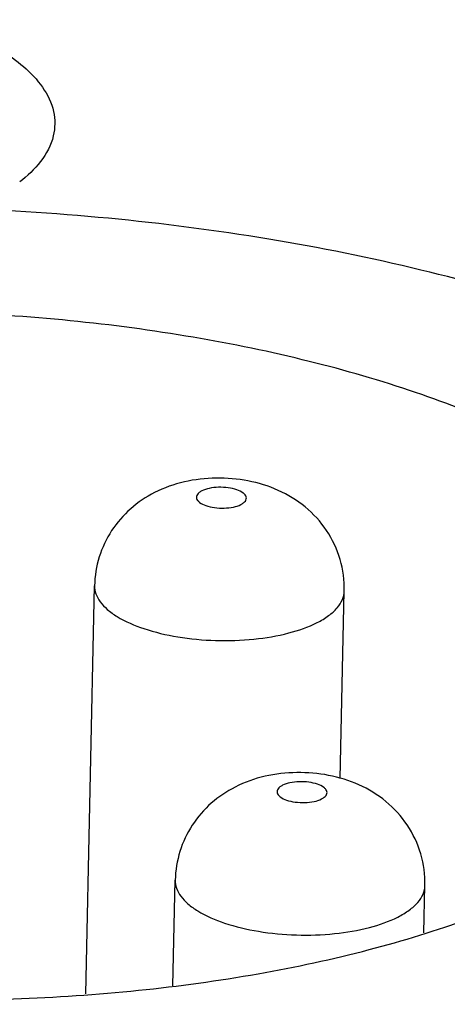
# Model space of a CAD drawing. Units: inches. Extents: x 0 to 415, y 0 to 292.
# Drawn here: x 267 to 268, y 194 to 198 of the extents above; entities that cross this region are included whole.
import ezdxf

# ---------------------------------------------------------------- set-up
doc = ezdxf.new("R2010")
doc.units = ezdxf.units.IN
doc.header["$MEASUREMENT"] = 0
doc.layers.add('Layer 1', color=7, linetype='Continuous')

# ---------------------------------------------------------------- blocks, each defined once
blk = doc.blocks.new('block 1912')
at = {"layer": 'Layer 1', "color": 7, "lineweight": 25}
blk.add_lwpolyline([(268.0204, 195.6011), (268.0204, 195.6012)], dxfattribs=at)
blk = doc.blocks.new('block 1913')
at = {"layer": 'Layer 1', "color": 7, "lineweight": 25}
blk.add_lwpolyline([(268.3089, 194.5479), (268.3089, 194.5479)], dxfattribs=at)
blk = doc.blocks.new('block 4734')
at = {"layer": 'Layer 1', "color": 7, "lineweight": 25}
blk.add_open_spline([(267.6306, 194.9005), (267.5999, 194.8849), (267.571, 194.8654), (267.5451, 194.8426), (267.5191, 194.8196), (267.4961, 194.7932), (267.4771, 194.7642), (267.4581, 194.7351), (267.4431, 194.7033), (267.4328, 194.6701), (267.4225, 194.6368), (267.4168, 194.602), (267.416, 194.5673)], degree=3, knots=[0, 0, 0, 0, 1, 1, 1, 2, 2, 2, 3, 3, 3, 4, 4, 4, 4], dxfattribs=at)
blk = doc.blocks.new('block 4735')
at = {"layer": 'Layer 1', "color": 7, "lineweight": 25}
blk.add_open_spline([(268.3089, 194.5479), (268.3097, 194.586), (268.3046, 194.6244), (268.2938, 194.6611), (268.2831, 194.6978), (268.2667, 194.7328), (268.2455, 194.7646), (268.2243, 194.7962), (268.1984, 194.8247), (268.1691, 194.8489), (268.1399, 194.873), (268.1073, 194.8929), (268.0728, 194.9083), (268.0382, 194.9239), (268.0018, 194.935), (267.9646, 194.9421), (267.927, 194.9494), (267.8887, 194.9526), (267.8504, 194.9521), (267.8123, 194.9515), (267.7742, 194.9472), (267.737, 194.9387), (267.7002, 194.9302), (267.6642, 194.9175), (267.6306, 194.9005)], degree=3, knots=[0, 0, 0, 0, 1, 1, 1, 2, 2, 2, 3, 3, 3, 4, 4, 4, 5, 5, 5, 6, 6, 6, 7, 7, 7, 8, 8, 8, 8], dxfattribs=at)
blk = doc.blocks.new('block 4736')
at = {"layer": 'Layer 1', "color": 7, "lineweight": 25}
blk.add_open_spline([(267.3422, 195.9537), (267.3115, 195.9381), (267.2826, 195.9186), (267.2567, 195.8958), (267.2306, 195.8728), (267.2077, 195.8464), (267.1887, 195.8174), (267.1697, 195.7883), (267.1547, 195.7565), (267.1444, 195.7233), (267.134, 195.69), (267.1284, 195.6552), (267.1276, 195.6205)], degree=3, knots=[0, 0, 0, 0, 1, 1, 1, 2, 2, 2, 3, 3, 3, 4, 4, 4, 4], dxfattribs=at)
blk = doc.blocks.new('block 4737')
at = {"layer": 'Layer 1', "color": 7, "lineweight": 25}
blk.add_open_spline([(268.0204, 195.6011), (268.0213, 195.6392), (268.0162, 195.6776), (268.0054, 195.7144), (267.9947, 195.7511), (267.9782, 195.786), (267.957, 195.8178), (267.9359, 195.8494), (267.91, 195.8779), (267.8806, 195.9021), (267.8514, 195.9262), (267.8188, 195.9461), (267.7843, 195.9616), (267.7498, 195.9771), (267.7133, 195.9882), (267.6761, 195.9954), (267.6386, 196.0026), (267.6002, 196.0059), (267.562, 196.0053), (267.5238, 196.0048), (267.4858, 196.0004), (267.4486, 195.9919), (267.4117, 195.9834), (267.3758, 195.9708), (267.3422, 195.9537)], degree=3, knots=[0, 0, 0, 0, 1, 1, 1, 2, 2, 2, 3, 3, 3, 4, 4, 4, 5, 5, 5, 6, 6, 6, 7, 7, 7, 8, 8, 8, 8], dxfattribs=at)
blk = doc.blocks.new('block 4744')
at = {"layer": 'Layer 1', "color": 7, "lineweight": 25}
blk.add_open_spline([(267.651, 195.9109), (267.6543, 195.9126), (267.6575, 195.9145), (267.6604, 195.9169), (267.6629, 195.9188), (267.6651, 195.921), (267.6669, 195.9235), (267.6684, 195.9257), (267.6695, 195.9281), (267.67, 195.9307), (267.6705, 195.9331), (267.6704, 195.9356), (267.6697, 195.938), (267.669, 195.9406), (267.6677, 195.943), (267.666, 195.9452), (267.6641, 195.9478), (267.6617, 195.9501), (267.6591, 195.952), (267.6524, 195.9572), (267.6446, 195.9608), (267.6365, 195.9635), (267.6265, 195.967), (267.6161, 195.9693), (267.6056, 195.9708), (267.5941, 195.9723), (267.5824, 195.9729), (267.5708, 195.9726), (267.5597, 195.9722), (267.5486, 195.971), (267.5377, 195.9687), (267.5285, 195.9667), (267.5194, 195.964), (267.5111, 195.9598)], degree=3, knots=[0, 0, 0, 0, 1, 1, 1, 2, 2, 2, 3, 3, 3, 4, 4, 4, 5, 5, 5, 6, 6, 6, 7, 7, 7, 8, 8, 8, 9, 9, 9, 10, 10, 10, 11, 11, 11, 11], dxfattribs=at)
blk = doc.blocks.new('block 4745')
at = {"layer": 'Layer 1', "color": 7, "lineweight": 25}
blk.add_open_spline([(267.5111, 195.9598), (267.5078, 195.9581), (267.5045, 195.9561), (267.5016, 195.9538), (267.4992, 195.9519), (267.4969, 195.9497), (267.4952, 195.9471), (267.4937, 195.9449), (267.4925, 195.9425), (267.492, 195.94), (267.4916, 195.9376), (267.4917, 195.935), (267.4923, 195.9326), (267.493, 195.93), (267.4944, 195.9276), (267.496, 195.9254), (267.498, 195.9228), (267.5004, 195.9206), (267.503, 195.9186), (267.5097, 195.9134), (267.5175, 195.9099), (267.5255, 195.9071), (267.5356, 195.9036), (267.546, 195.9013), (267.5565, 195.8999), (267.568, 195.8983), (267.5796, 195.8977), (267.5912, 195.8981), (267.6024, 195.8984), (267.6135, 195.8996), (267.6244, 195.9019), (267.6336, 195.9039), (267.6426, 195.9067), (267.651, 195.9109)], degree=3, knots=[0, 0, 0, 0, 1, 1, 1, 2, 2, 2, 3, 3, 3, 4, 4, 4, 5, 5, 5, 6, 6, 6, 7, 7, 7, 8, 8, 8, 9, 9, 9, 10, 10, 10, 11, 11, 11, 11], dxfattribs=at)
blk = doc.blocks.new('block 4746')
at = {"layer": 'Layer 1', "color": 7, "lineweight": 25}
blk.add_open_spline([(267.9394, 194.8577), (267.9427, 194.8594), (267.946, 194.8613), (267.9489, 194.8636), (267.9513, 194.8656), (267.9536, 194.8678), (267.9553, 194.8703), (267.9568, 194.8725), (267.958, 194.8749), (267.9585, 194.8775), (267.9589, 194.8799), (267.9588, 194.8824), (267.9582, 194.8848), (267.9575, 194.8874), (267.9561, 194.8898), (267.9545, 194.892), (267.9525, 194.8946), (267.9501, 194.8968), (267.9475, 194.8988), (267.9408, 194.904), (267.933, 194.9076), (267.925, 194.9103), (267.9149, 194.9138), (267.9045, 194.9161), (267.894, 194.9175), (267.8825, 194.9191), (267.8709, 194.9197), (267.8593, 194.9193), (267.8481, 194.919), (267.837, 194.9178), (267.8261, 194.9155), (267.8169, 194.9135), (267.8079, 194.9108), (267.7995, 194.9065)], degree=3, knots=[0, 0, 0, 0, 1, 1, 1, 2, 2, 2, 3, 3, 3, 4, 4, 4, 5, 5, 5, 6, 6, 6, 7, 7, 7, 8, 8, 8, 9, 9, 9, 10, 10, 10, 11, 11, 11, 11], dxfattribs=at)
blk = doc.blocks.new('block 4747')
at = {"layer": 'Layer 1', "color": 7, "lineweight": 25}
blk.add_open_spline([(267.7995, 194.9065), (267.7962, 194.9048), (267.793, 194.9029), (267.79, 194.9006), (267.7876, 194.8986), (267.7854, 194.8964), (267.7836, 194.8939), (267.7821, 194.8917), (267.781, 194.8893), (267.7805, 194.8867), (267.78, 194.8843), (267.7801, 194.8818), (267.7808, 194.8794), (267.7815, 194.8768), (267.7828, 194.8744), (267.7845, 194.8722), (267.7864, 194.8696), (267.7888, 194.8674), (267.7914, 194.8654), (267.7981, 194.8602), (267.8059, 194.8567), (267.814, 194.8539), (267.824, 194.8504), (267.8344, 194.8481), (267.8449, 194.8467), (267.8564, 194.8451), (267.8681, 194.8445), (267.8797, 194.8449), (267.8908, 194.8452), (267.9019, 194.8464), (267.9128, 194.8487), (267.922, 194.8507), (267.9311, 194.8534), (267.9394, 194.8577)], degree=3, knots=[0, 0, 0, 0, 1, 1, 1, 2, 2, 2, 3, 3, 3, 4, 4, 4, 5, 5, 5, 6, 6, 6, 7, 7, 7, 8, 8, 8, 9, 9, 9, 10, 10, 10, 11, 11, 11, 11], dxfattribs=at)
blk = doc.blocks.new('block 4750')
at = {"layer": 'Layer 1', "color": 7, "lineweight": 25}
blk.add_open_spline([(267.9237, 195.4886), (267.9379, 195.4959), (267.9517, 195.504), (267.9646, 195.5135), (267.9756, 195.5216), (267.986, 195.5307), (267.9949, 195.5411), (268.0025, 195.55), (268.0091, 195.5598), (268.0137, 195.5706), (268.0177, 195.5802), (268.0202, 195.5907), (268.0204, 195.6011)], degree=3, knots=[0, 0, 0, 0, 1, 1, 1, 2, 2, 2, 3, 3, 3, 4, 4, 4, 4], dxfattribs=at)
blk = doc.blocks.new('block 4752')
at = {"layer": 'Layer 1', "color": 7, "lineweight": 25}
blk.add_open_spline([(268.2121, 194.4354), (268.2264, 194.4426), (268.2402, 194.4508), (268.253, 194.4603), (268.2641, 194.4684), (268.2744, 194.4775), (268.2833, 194.4879), (268.2909, 194.4967), (268.2975, 194.5065), (268.3021, 194.5173), (268.3062, 194.527), (268.3086, 194.5375), (268.3089, 194.5479)], degree=3, knots=[0, 0, 0, 0, 1, 1, 1, 2, 2, 2, 3, 3, 3, 4, 4, 4, 4], dxfattribs=at)
blk = doc.blocks.new('block 4757')
at = {"layer": 'Layer 1', "color": 7, "lineweight": 25}
blk.add_open_spline([(267.1276, 195.6205), (267.1274, 195.6107), (267.1291, 195.6008), (267.1323, 195.5916), (267.1359, 195.5813), (267.1413, 195.5718), (267.1476, 195.5631), (267.155, 195.5531), (267.1638, 195.544), (267.1732, 195.5359), (267.1841, 195.5263), (267.196, 195.518), (267.2083, 195.5104), (267.2381, 195.492), (267.2706, 195.4783), (267.3039, 195.4672), (267.3434, 195.4539), (267.3841, 195.4444), (267.4251, 195.4377), (267.4699, 195.4302), (267.5152, 195.426), (267.5606, 195.4246), (267.6063, 195.4233), (267.652, 195.4247), (267.6974, 195.4294), (267.7395, 195.4337), (267.7813, 195.4407), (267.8224, 195.4514), (267.8573, 195.4605), (267.8916, 195.4723), (267.9237, 195.4886)], degree=3, knots=[0, 0, 0, 0, 1, 1, 1, 2, 2, 2, 3, 3, 3, 4, 4, 4, 5, 5, 5, 6, 6, 6, 7, 7, 7, 8, 8, 8, 9, 9, 9, 10, 10, 10, 10], dxfattribs=at)
blk = doc.blocks.new('block 4758')
at = {"layer": 'Layer 1', "color": 7, "lineweight": 25}
blk.add_open_spline([(267.416, 194.5672), (267.4158, 194.5575), (267.4175, 194.5476), (267.4208, 194.5384), (267.4243, 194.5281), (267.4297, 194.5186), (267.4361, 194.5099), (267.4435, 194.4998), (267.4522, 194.4908), (267.4616, 194.4826), (267.4726, 194.4731), (267.4844, 194.4647), (267.4968, 194.4571), (267.5266, 194.4388), (267.5591, 194.4251), (267.5923, 194.4139), (267.6319, 194.4007), (267.6725, 194.3912), (267.7136, 194.3844), (267.7584, 194.377), (267.8037, 194.3728), (267.8491, 194.3714), (267.8947, 194.37), (267.9404, 194.3715), (267.9858, 194.3762), (268.0279, 194.3805), (268.0698, 194.3875), (268.1108, 194.3982), (268.1457, 194.4073), (268.1801, 194.4191), (268.2121, 194.4354)], degree=3, knots=[0, 0, 0, 0, 1, 1, 1, 2, 2, 2, 3, 3, 3, 4, 4, 4, 5, 5, 5, 6, 6, 6, 7, 7, 7, 8, 8, 8, 9, 9, 9, 10, 10, 10, 10], dxfattribs=at)
blk = doc.blocks.new('block 5590')
at = {"layer": 'Layer 1', "color": 7, "lineweight": 25}
blk.add_open_spline([(276.3159, 195.4742), (273.5295, 194.1476), (270.743, 192.8213), (267.9564, 191.4951)], degree=3, dxfattribs=at)
blk = doc.blocks.new('block 5680')
at = {"layer": 'Layer 1', "color": 7, "lineweight": 25}
blk.add_open_spline([(266.5532, 197.6451), (266.6362, 197.6174), (266.7172, 197.5833), (266.7924, 197.5365), (266.8496, 197.501), (266.9034, 197.4581), (266.9414, 197.4035)], degree=3, knots=[0, 0, 0, 0, 1, 1, 1, 2, 2, 2, 2], dxfattribs=at)
blk = doc.blocks.new('block 5701')
at = {"layer": 'Layer 1', "color": 7, "lineweight": 25}
blk.add_open_spline([(275.8261, 195.9385), (272.8734, 194.5306), (269.9207, 193.1229), (266.9679, 191.7153)], degree=3, dxfattribs=at)
blk = doc.blocks.new('block 5840')
at = {"layer": 'Layer 1', "color": 7, "lineweight": 25}
blk.add_open_spline([(266.9414, 197.4035), (266.9595, 197.3774), (266.9739, 197.348), (266.9808, 197.3168), (266.987, 197.2881), (266.9868, 197.2579), (266.9801, 197.2294), (266.9646, 197.163), (266.9137, 197.1063), (266.86, 197.0647)], degree=3, knots=[0, 0, 0, 0, 1, 1, 1, 2, 2, 2, 3, 3, 3, 3], dxfattribs=at)
blk = doc.blocks.new('block 6287')
at = {"layer": 'Layer 1', "color": 7, "lineweight": 25}
blk.add_lwpolyline([(267.096, 194.1603), (267.1276, 195.6205)], dxfattribs=at)
blk = doc.blocks.new('block 6288')
at = {"layer": 'Layer 1', "color": 7, "lineweight": 25}
blk.add_lwpolyline([(267.4079, 194.189), (267.416, 194.5672)], dxfattribs=at)
blk = doc.blocks.new('block 6289')
at = {"layer": 'Layer 1', "color": 7, "lineweight": 25}
blk.add_lwpolyline([(268.006, 194.9311), (268.0204, 195.6012)], dxfattribs=at)
blk = doc.blocks.new('block 6291')
at = {"layer": 'Layer 1', "color": 7, "lineweight": 25}
blk.add_lwpolyline([(268.3052, 194.3793), (268.3089, 194.5479)], dxfattribs=at)
blk = doc.blocks.new('block 6467')
at = {"layer": 'Layer 1', "color": 7, "lineweight": 25}
blk.add_open_spline([(270.31, 195.2879), (270.3109, 195.3295), (270.3079, 195.3712), (270.3012, 195.4123), (270.2943, 195.4545), (270.2835, 195.496), (270.2693, 195.5364), (270.2387, 195.6239), (270.1925, 195.706), (270.1376, 195.7809), (270.107, 195.8226), (270.0738, 195.8621), (270.0385, 195.8998), (270.0004, 195.9405), (269.96, 195.979), (269.918, 196.0155), (269.824, 196.0973), (269.7219, 196.1695), (269.6157, 196.2348), (269.4944, 196.3093), (269.3677, 196.3746), (269.2381, 196.4333), (269.0933, 196.4987), (268.9447, 196.5558), (268.7941, 196.6063), (268.6297, 196.6614), (268.4628, 196.7087), (268.2944, 196.7497), (268.1148, 196.7934), (267.9334, 196.8299), (267.751, 196.8601), (267.5606, 196.8916), (267.3691, 196.9163), (267.177, 196.9347), (266.9805, 196.9536), (266.7833, 196.9659), (266.586, 196.9719), (266.3881, 196.9779), (266.1901, 196.9776), (265.9922, 196.9707), (265.7978, 196.964), (265.6035, 196.951), (265.4099, 196.9312), (265.2235, 196.9121), (265.0377, 196.8868), (264.8531, 196.8542), (264.679, 196.8236), (264.506, 196.7865), (264.335, 196.7417), (264.1773, 196.7005), (264.0212, 196.6526), (263.8681, 196.5964), (263.7301, 196.5457), (263.5945, 196.4882), (263.4636, 196.4216)], degree=3, knots=[0, 0, 0, 0, 1, 1, 1, 2, 2, 2, 3, 3, 3, 4, 4, 4, 5, 5, 5, 6, 6, 6, 7, 7, 7, 8, 8, 8, 9, 9, 9, 10, 10, 10, 11, 11, 11, 12, 12, 12, 13, 13, 13, 14, 14, 14, 15, 15, 15, 16, 16, 16, 17, 17, 17, 18, 18, 18, 18], dxfattribs=at)
blk = doc.blocks.new('block 6468')
at = {"layer": 'Layer 1', "color": 7, "lineweight": 25}
blk.add_open_spline([(263.5244, 195.4345), (263.5237, 195.4027), (263.526, 195.3706), (263.5312, 195.3391), (263.5365, 195.3067), (263.5448, 195.2748), (263.5556, 195.2439), (263.5791, 195.1767), (263.6146, 195.1138), (263.6567, 195.0562), (263.7054, 194.9896), (263.7631, 194.9301), (263.8252, 194.8761), (263.8974, 194.8134), (263.9757, 194.7579), (264.0572, 194.7079), (264.1503, 194.6507), (264.2475, 194.6005), (264.347, 194.5555), (264.4581, 194.5053), (264.5721, 194.4615), (264.6877, 194.4227), (264.8138, 194.3804), (264.9419, 194.3441), (265.0712, 194.3127), (265.209, 194.2791), (265.3482, 194.2511), (265.4882, 194.228), (265.6343, 194.2038), (265.7813, 194.1848), (265.9288, 194.1707), (266.0796, 194.1562), (266.2309, 194.1467), (266.3823, 194.1421), (266.5342, 194.1375), (266.6862, 194.1378), (266.838, 194.143), (266.9873, 194.1482), (267.1363, 194.1582), (267.2849, 194.1734), (267.428, 194.188), (267.5706, 194.2075), (267.7123, 194.2324), (267.8459, 194.256), (267.9786, 194.2844), (268.1099, 194.3188), (268.2309, 194.3504), (268.3507, 194.3872), (268.4682, 194.4303), (268.5741, 194.4692), (268.6781, 194.5133), (268.7786, 194.5644)], degree=3, knots=[0, 0, 0, 0, 1, 1, 1, 2, 2, 2, 3, 3, 3, 4, 4, 4, 5, 5, 5, 6, 6, 6, 7, 7, 7, 8, 8, 8, 9, 9, 9, 10, 10, 10, 11, 11, 11, 12, 12, 12, 13, 13, 13, 14, 14, 14, 15, 15, 15, 16, 16, 16, 17, 17, 17, 17], dxfattribs=at)
blk = doc.blocks.new('block 6469')
at = {"layer": 'Layer 1', "color": 7, "lineweight": 25}
blk.add_open_spline([(262.6316, 195.4538), (262.6307, 195.4122), (262.6337, 195.3705), (262.6404, 195.3294), (262.6473, 195.2872), (262.6581, 195.2457), (262.6722, 195.2053), (262.7029, 195.1178), (262.7491, 195.0357), (262.804, 194.9608), (262.8346, 194.9191), (262.8678, 194.8796), (262.9031, 194.8419), (262.9412, 194.8012), (262.9816, 194.7627), (263.0236, 194.7261), (263.1175, 194.6444), (263.2197, 194.5722), (263.3259, 194.5069), (263.4472, 194.4324), (263.5739, 194.3671), (263.7035, 194.3084), (263.8483, 194.243), (263.9968, 194.1859), (264.1475, 194.1354), (264.3118, 194.0803), (264.4787, 194.033), (264.6472, 193.992), (264.8268, 193.9483), (265.0081, 193.9118), (265.1905, 193.8816), (265.3809, 193.8501), (265.5725, 193.8254), (265.7646, 193.807), (265.9611, 193.7881), (266.1583, 193.7758), (266.3556, 193.7698), (266.5535, 193.7638), (266.7515, 193.7641), (266.9493, 193.771), (267.1438, 193.7777), (267.3381, 193.7907), (267.5316, 193.8105), (267.7181, 193.8296), (267.9039, 193.8549), (268.0885, 193.8874), (268.2626, 193.9181), (268.4356, 193.9552), (268.6066, 194), (268.7643, 194.0412), (268.9203, 194.0891), (269.0734, 194.1453), (269.2114, 194.196), (269.347, 194.2535), (269.478, 194.3201)], degree=3, knots=[0, 0, 0, 0, 1, 1, 1, 2, 2, 2, 3, 3, 3, 4, 4, 4, 5, 5, 5, 6, 6, 6, 7, 7, 7, 8, 8, 8, 9, 9, 9, 10, 10, 10, 11, 11, 11, 12, 12, 12, 13, 13, 13, 14, 14, 14, 15, 15, 15, 16, 16, 16, 17, 17, 17, 18, 18, 18, 18], dxfattribs=at)
blk = doc.blocks.new('block 6470')
at = {"layer": 'Layer 1', "color": 7, "lineweight": 25}
blk.add_open_spline([(269.4172, 195.3072), (269.4179, 195.339), (269.4155, 195.3711), (269.4104, 195.4026), (269.4051, 195.435), (269.3968, 195.4669), (269.386, 195.4978), (269.3625, 195.565), (269.327, 195.6279), (269.2849, 195.6855), (269.2361, 195.7521), (269.1785, 195.8115), (269.1164, 195.8656), (269.0441, 195.9283), (268.9659, 195.9838), (268.8844, 196.0338), (268.7913, 196.091), (268.6941, 196.1412), (268.5946, 196.1861), (268.4834, 196.2364), (268.3695, 196.2802), (268.2539, 196.3189), (268.1277, 196.3612), (267.9996, 196.3976), (267.8704, 196.429), (267.7325, 196.4626), (267.5933, 196.4906), (267.4534, 196.5137), (267.3072, 196.5379), (267.1603, 196.5569), (267.0128, 196.571), (266.862, 196.5855), (266.7107, 196.595), (266.5592, 196.5996), (266.4074, 196.6042), (266.2554, 196.6039), (266.1036, 196.5987), (265.9543, 196.5935), (265.8052, 196.5835), (265.6567, 196.5683), (265.5136, 196.5537), (265.371, 196.5342), (265.2293, 196.5093), (265.0957, 196.4857), (264.963, 196.4573), (264.8317, 196.4229), (264.7107, 196.3913), (264.5909, 196.3545), (264.4734, 196.3114), (264.3675, 196.2725), (264.2634, 196.2284), (264.163, 196.1773)], degree=3, knots=[0, 0, 0, 0, 1, 1, 1, 2, 2, 2, 3, 3, 3, 4, 4, 4, 5, 5, 5, 6, 6, 6, 7, 7, 7, 8, 8, 8, 9, 9, 9, 10, 10, 10, 11, 11, 11, 12, 12, 12, 13, 13, 13, 14, 14, 14, 15, 15, 15, 16, 16, 16, 17, 17, 17, 17], dxfattribs=at)
blk = doc.blocks.new('block 55')
at = {"layer": 'Layer 1'}
for name in ['block 5680', 'block 5840', 'block 6467', 'block 6470', 'block 4737', 'block 4745', 'block 4744', 'block 5701', 'block 4736', 'block 6287', 'block 4757', 'block 4750', 'block 6289', 'block 1912', 'block 5590', 'block 6469', 'block 6468', 'block 4735', 'block 4747', 'block 4746', 'block 4734', 'block 6288', 'block 4758', 'block 4752', 'block 6291', 'block 1913']:
    blk.add_blockref(name, (0, 0), dxfattribs=at)

msp = doc.modelspace()

# ---------------------------------------------------------------- block references
at = {"layer": 'Layer 1'}
msp.add_blockref('block 55', (0, 0), dxfattribs=at)

doc.saveas('drawing.dxf')
